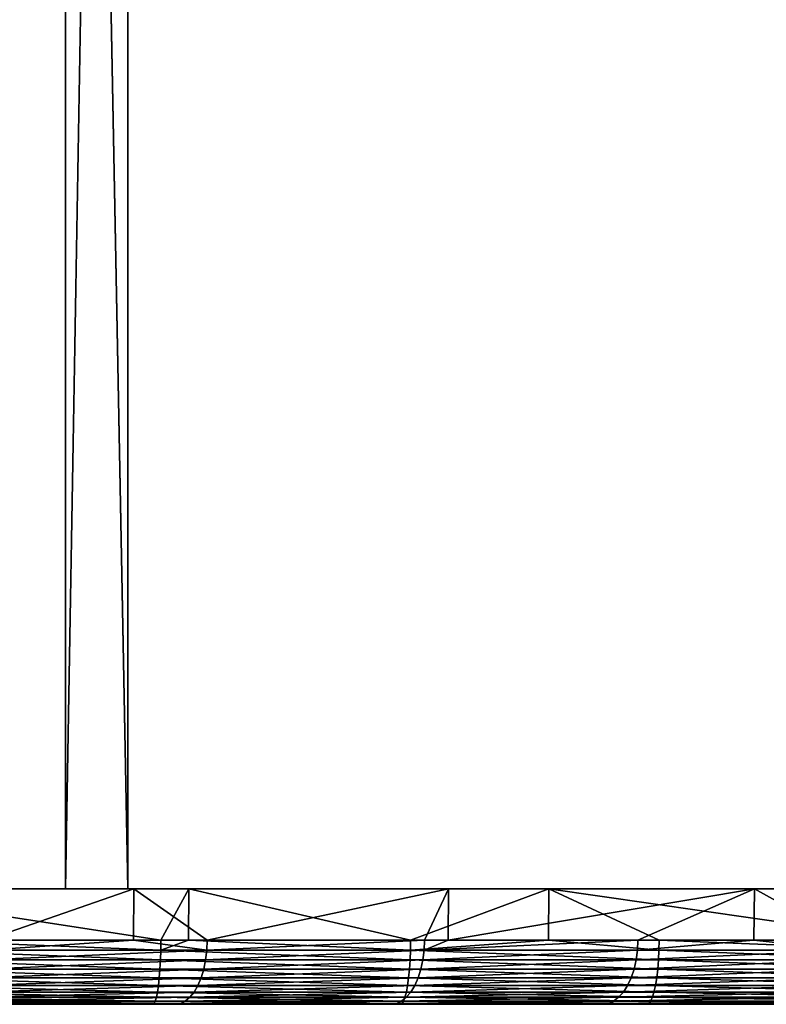
# Model space of a CAD drawing. Extents: x 0 to 650, y 0 to 831.
# Drawn here: x 631 to 643, y 0 to 15 of the extents above; entities that cross this region are included whole.
import ezdxf

# ---------------------------------------------------------------- set-up
doc = ezdxf.new("R2010")
doc.units = 0
doc.header["$MEASUREMENT"] = 0

msp = doc.modelspace()

# ---------------------------------------------------------------- linework, layer by layer
for points in [[(631.802002, 814.799988, 61.322247), (631.802002, 1.800001, 61.322247), (616.63147, 1.800001, 68.445892)], [(631.802002, 814.799988, 61.322247), (616.63147, 1.800001, 68.445892), (616.63147, 814.799988, 68.445892)], [(617.356262, 814.799988, 70.309952), (617.356262, 1.800001, 70.309952), (632.773438, 1.800001, 63.070469)], [(617.356262, 814.799988, 70.309952), (632.773438, 1.800001, 63.070469), (632.773438, 814.799988, 63.070469)], [(627.799316, 814.799988, 42.49094), (627.799316, 1.800001, 42.49094), (644.35437, 1.800001, 45.103073)], [(627.799316, 814.799988, 42.49094), (644.35437, 1.800001, 45.103073), (644.35437, 814.799988, 45.103073)], [(644.799927, 814.799988, 43.153339), (644.799927, 1.800001, 43.153339), (627.975708, 1.800001, 40.498734)], [(644.799927, 814.799988, 43.153339), (627.975708, 1.800001, 40.498734), (627.975708, 814.799988, 40.498734)], [(645.863342, 814.799988, 52.202404), (645.863342, 1.800001, 52.202404), (631.802002, 1.800001, 61.322247)], [(645.863342, 814.799988, 52.202404), (631.802002, 1.800001, 61.322247), (631.802002, 814.799988, 61.322247)], [(632.773438, 814.799988, 63.070469), (632.773438, 1.800001, 63.070469), (647.063416, 1.800001, 53.802341)], [(632.773438, 814.799988, 63.070469), (647.063416, 1.800001, 53.802341), (647.063416, 814.799988, 53.802341)], [(631.802002, 1.800001, 61.322247), (632.773438, 1.800001, 63.070469), (616.63147, 1.800001, 68.445892)], [(616.63147, 1.800001, 68.445892), (632.773438, 1.800001, 63.070469), (617.356262, 1.800001, 70.309952)], [(626.949829, 1.800001, 64.38372), (627.839661, 1.800001, 66.174881), (631.898071, 1.800001, 61.783859)], [(627.799316, 1.800001, 42.49094), (627.975708, 1.800001, 40.498734), (644.35437, 1.800001, 45.103073)], [(631.898071, 1.800001, 61.783859), (627.839661, 1.800001, 66.174881), (632.868225, 1.800001, 63.532768)], [(627.839661, 1.800001, 66.174881), (630.562317, 1.000002, 64.780571), (632.868225, 1.800001, 63.532768)], [(633.458008, 1.800001, 43.600922), (633.723267, 1.800001, 41.618584), (627.902405, 1.800001, 42.985603)], [(627.902405, 1.800001, 42.985603), (633.723267, 1.800001, 41.618584), (628.077332, 1.800001, 40.993275)], [(644.35437, 1.800001, 45.103073), (627.975708, 1.800001, 40.498734), (644.799927, 1.800001, 43.153339)], [(633.723267, 1.800001, 41.618584), (633.290039, 1.000002, 41.561386), (628.077332, 1.800001, 40.993275)], [(628.077332, 1.800001, 40.993275), (633.290039, 1.000002, 41.561386), (629.38269, 1.000002, 41.114807)], [(630.562317, 1.000002, 64.780571), (632.861633, 1.000002, 63.520721), (632.868225, 1.800001, 63.532768)], [(645.863342, 1.800001, 52.202404), (647.063416, 1.800001, 53.802341), (631.802002, 1.800001, 61.322247)], [(631.802002, 1.800001, 61.322247), (647.063416, 1.800001, 53.802341), (632.773438, 1.800001, 63.070469)], [(631.898071, 1.800001, 61.783859), (632.868225, 1.800001, 63.532768), (636.723145, 1.800001, 58.962044)], [(632.868225, 1.800001, 63.532768), (632.861633, 1.000002, 63.520721), (634.011292, 1.000002, 62.890812)], [(636.723145, 1.800001, 58.962044), (632.868225, 1.800001, 63.532768), (637.771729, 1.800001, 60.665115)], [(632.868225, 1.800001, 63.532768), (634.011292, 1.000002, 62.890812), (637.771729, 1.800001, 60.665115)], [(633.723267, 1.800001, 41.618584), (633.722351, 1.000002, 41.624626), (633.290039, 1.000002, 41.561386)], [(638.980042, 1.800001, 44.467808), (639.334961, 1.800001, 42.499557), (633.458008, 1.800001, 43.600922)], [(633.458008, 1.800001, 43.600922), (639.334961, 1.800001, 42.499557), (633.723267, 1.800001, 41.618584)], [(637.181396, 1.000002, 42.130569), (633.722351, 1.000002, 41.624626), (633.723267, 1.800001, 41.618584)], [(639.334961, 1.800001, 42.499557), (637.181396, 1.000002, 42.130569), (633.723267, 1.800001, 41.618584)], [(634.011292, 1.000002, 62.890812), (637.39917, 1.000002, 60.893581), (637.771729, 1.800001, 60.665115)], [(636.723145, 1.800001, 58.962044), (637.771729, 1.800001, 60.665115), (641.4151, 1.800001, 55.924103)], [(639.334961, 1.800001, 42.499557), (639.332275, 1.000002, 42.514584), (637.181396, 1.000002, 42.130569)], [(637.771729, 1.800001, 60.665115), (637.39917, 1.000002, 60.893581), (637.768433, 1.000002, 60.659954)], [(637.771729, 1.800001, 60.665115), (637.768433, 1.000002, 60.659954), (642.539978, 1.800001, 57.57782)], [(642.539978, 1.800001, 57.57782), (637.768433, 1.000002, 60.659954), (640.722656, 1.000002, 58.790836)], [(641.4151, 1.800001, 55.924103), (637.771729, 1.800001, 60.665115), (642.539978, 1.800001, 57.57782)], [(644.45697, 1.800001, 45.584469), (644.90094, 1.800001, 43.634361), (638.980042, 1.800001, 44.467808)], [(638.980042, 1.800001, 44.467808), (644.90094, 1.800001, 43.634361), (639.334961, 1.800001, 42.499557)], [(641.052979, 1.000002, 42.821793), (639.332275, 1.000002, 42.514584), (639.334961, 1.800001, 42.499557)], [(644.90094, 1.800001, 43.634361), (644.90094, 1.000002, 43.634361), (639.334961, 1.800001, 42.499557)], [(639.334961, 1.800001, 42.499557), (644.90094, 1.000002, 43.634361), (641.052979, 1.000002, 42.821793)], [(642.531372, 1.000002, 57.565182), (642.539978, 1.800001, 57.57782), (640.722656, 1.000002, 58.790836)], [(641.4151, 1.800001, 55.924103), (642.539978, 1.800001, 57.57782), (645.964355, 1.800001, 52.6763)], [(643.978333, 1.000002, 56.584663), (642.539978, 1.800001, 57.57782), (642.531372, 1.000002, 57.565182)], [(645.964355, 1.800001, 52.6763), (642.539978, 1.800001, 57.57782), (647.163147, 1.800001, 54.277248)], [(643.978333, 1.000002, 56.584663), (647.163147, 1.800001, 54.277248), (642.539978, 1.800001, 57.57782)], [(629.38147, 0.84357, 41.12706), (629.38269, 1.000002, 41.114807), (633.288452, 0.84357, 41.573601)], [(629.38269, 1.000002, 41.114807), (633.290039, 1.000002, 41.561386), (633.288452, 0.84357, 41.573601)], [(634.005188, 0.84357, 62.880116), (632.861633, 1.000002, 63.520721), (630.556519, 0.84357, 64.769684)], [(632.861633, 1.000002, 63.520721), (630.562317, 1.000002, 64.780571), (630.556519, 0.84357, 64.769684)], [(634.005188, 0.84357, 62.880116), (634.011292, 1.000002, 62.890812), (632.861633, 1.000002, 63.520721)], [(633.288452, 0.84357, 41.573601), (633.290039, 1.000002, 41.561386), (633.722351, 1.000002, 41.624626)], [(633.288452, 0.84357, 41.573601), (633.722351, 1.000002, 41.624626), (637.179443, 0.84357, 42.142723)], [(637.181396, 1.000002, 42.130569), (637.179443, 0.84357, 42.142723), (633.722351, 1.000002, 41.624626)], [(637.392761, 0.84357, 60.883076), (637.39917, 1.000002, 60.893581), (634.005188, 0.84357, 62.880116)], [(637.39917, 1.000002, 60.893581), (634.011292, 1.000002, 62.890812), (634.005188, 0.84357, 62.880116)], [(639.332275, 1.000002, 42.514584), (641.050659, 0.84357, 42.833878), (637.179443, 0.84357, 42.142723)], [(639.332275, 1.000002, 42.514584), (637.179443, 0.84357, 42.142723), (637.181396, 1.000002, 42.130569)], [(640.715881, 0.84357, 58.780537), (640.722656, 1.000002, 58.790836), (637.392761, 0.84357, 60.883076)], [(640.722656, 1.000002, 58.790836), (637.768433, 1.000002, 60.659954), (637.392761, 0.84357, 60.883076)], [(637.392761, 0.84357, 60.883076), (637.768433, 1.000002, 60.659954), (637.39917, 1.000002, 60.893581)], [(641.052979, 1.000002, 42.821793), (641.050659, 0.84357, 42.833878), (639.332275, 1.000002, 42.514584)], [(643.971313, 0.84357, 56.574585), (642.531372, 1.000002, 57.565182), (640.715881, 0.84357, 58.780537)], [(640.715881, 0.84357, 58.780537), (642.531372, 1.000002, 57.565182), (640.722656, 1.000002, 58.790836)], [(641.052979, 1.000002, 42.821793), (644.898193, 0.84357, 43.64637), (641.050659, 0.84357, 42.833878)], [(644.90094, 1.000002, 43.634361), (644.898193, 0.84357, 43.64637), (641.052979, 1.000002, 42.821793)], [(643.971313, 0.84357, 56.574585), (643.978333, 1.000002, 56.584663), (642.531372, 1.000002, 57.565182)], [(629.38147, 0.84357, 41.12706), (633.283752, 0.690982, 41.609921), (629.377869, 0.690982, 41.163517)], [(633.288452, 0.84357, 41.573601), (633.283752, 0.690982, 41.609921), (629.38147, 0.84357, 41.12706)], [(630.556519, 0.84357, 64.769684), (630.539429, 0.690982, 64.737289), (634.005188, 0.84357, 62.880116)], [(634.005188, 0.84357, 62.880116), (630.539429, 0.690982, 64.737289), (633.987122, 0.690982, 62.84827)], [(633.288452, 0.84357, 41.573601), (637.173523, 0.690982, 42.178879), (633.283752, 0.690982, 41.609921)], [(637.179443, 0.84357, 42.142723), (637.173523, 0.690982, 42.178879), (633.288452, 0.84357, 41.573601)], [(634.005188, 0.84357, 62.880116), (633.987122, 0.690982, 62.84827), (637.392761, 0.84357, 60.883076)], [(637.392761, 0.84357, 60.883076), (633.987122, 0.690982, 62.84827), (637.373657, 0.690982, 60.851814)], [(637.179443, 0.84357, 42.142723), (641.043579, 0.690982, 42.869827), (637.173523, 0.690982, 42.178879)], [(641.050659, 0.84357, 42.833878), (641.043579, 0.690982, 42.869827), (637.179443, 0.84357, 42.142723)], [(637.392761, 0.84357, 60.883076), (637.373657, 0.690982, 60.851814), (640.715881, 0.84357, 58.780537)], [(640.715881, 0.84357, 58.780537), (637.373657, 0.690982, 60.851814), (640.695801, 0.690982, 58.749893)], [(640.715881, 0.84357, 58.780537), (640.695801, 0.690982, 58.749893), (643.971313, 0.84357, 56.574585)], [(643.971313, 0.84357, 56.574585), (640.695801, 0.690982, 58.749893), (643.950256, 0.690982, 56.544582)], [(641.050659, 0.84357, 42.833878), (644.890076, 0.690982, 43.682087), (641.043579, 0.690982, 42.869827)], [(644.898193, 0.84357, 43.64637), (644.890076, 0.690982, 43.682087), (641.050659, 0.84357, 42.833878)], [(629.377869, 0.690982, 41.163517), (633.27594, 0.546008, 41.669468), (629.372009, 0.546008, 41.223278)], [(633.283752, 0.690982, 41.609921), (633.27594, 0.546008, 41.669468), (629.377869, 0.690982, 41.163517)], [(630.539429, 0.690982, 64.737289), (630.511414, 0.546008, 64.684174), (633.987122, 0.690982, 62.84827)], [(633.987122, 0.690982, 62.84827), (630.511414, 0.546008, 64.684174), (633.957458, 0.546008, 62.796062)], [(633.283752, 0.690982, 41.609921), (637.16394, 0.546008, 42.238155), (633.27594, 0.546008, 41.669468)], [(637.173523, 0.690982, 42.178879), (637.16394, 0.546008, 42.238155), (633.283752, 0.690982, 41.609921)], [(633.987122, 0.690982, 62.84827), (633.957458, 0.546008, 62.796062), (637.373657, 0.690982, 60.851814)], [(637.373657, 0.690982, 60.851814), (633.957458, 0.546008, 62.796062), (637.342407, 0.546008, 60.800568)], [(637.173523, 0.690982, 42.178879), (641.032166, 0.546008, 42.928776), (637.16394, 0.546008, 42.238155)], [(641.043579, 0.690982, 42.869827), (641.032166, 0.546008, 42.928776), (637.173523, 0.690982, 42.178879)], [(637.373657, 0.690982, 60.851814), (637.342407, 0.546008, 60.800568), (640.695801, 0.690982, 58.749893)], [(640.695801, 0.690982, 58.749893), (637.342407, 0.546008, 60.800568), (640.662903, 0.546008, 58.699657)], [(640.695801, 0.690982, 58.749893), (640.662903, 0.546008, 58.699657), (643.950256, 0.690982, 56.544582)], [(643.950256, 0.690982, 56.544582), (640.662903, 0.546008, 58.699657), (643.915833, 0.546008, 56.495411)], [(641.043579, 0.690982, 42.869827), (644.876709, 0.546008, 43.740639), (641.032166, 0.546008, 42.928776)], [(644.890076, 0.690982, 43.682087), (644.876709, 0.546008, 43.740639), (641.043579, 0.690982, 42.869827)], [(629.372009, 0.546008, 41.223278), (633.265381, 0.412211, 41.750774), (629.363953, 0.412211, 41.304871)], [(633.27594, 0.546008, 41.669468), (633.265381, 0.412211, 41.750774), (629.372009, 0.546008, 41.223278)], [(630.511414, 0.546008, 64.684174), (630.473145, 0.412211, 64.611656), (633.957458, 0.546008, 62.796062)], [(633.957458, 0.546008, 62.796062), (630.473145, 0.412211, 64.611656), (633.916931, 0.412211, 62.724792)], [(633.27594, 0.546008, 41.669468), (637.150757, 0.412211, 42.319084), (633.265381, 0.412211, 41.750774)], [(637.16394, 0.546008, 42.238155), (637.150757, 0.412211, 42.319084), (633.27594, 0.546008, 41.669468)], [(633.957458, 0.546008, 62.796062), (633.916931, 0.412211, 62.724792), (637.342407, 0.546008, 60.800568)], [(637.342407, 0.546008, 60.800568), (633.916931, 0.412211, 62.724792), (637.299683, 0.412211, 60.730602)], [(637.16394, 0.546008, 42.238155), (641.016479, 0.412211, 43.009247), (637.150757, 0.412211, 42.319084)], [(641.032166, 0.546008, 42.928776), (641.016479, 0.412211, 43.009247), (637.16394, 0.546008, 42.238155)], [(637.342407, 0.546008, 60.800568), (637.299683, 0.412211, 60.730602), (640.662903, 0.546008, 58.699657)], [(640.662903, 0.546008, 58.699657), (637.299683, 0.412211, 60.730602), (640.618042, 0.412211, 58.631069)], [(640.662903, 0.546008, 58.699657), (640.618042, 0.412211, 58.631069), (643.915833, 0.546008, 56.495411)], [(643.915833, 0.546008, 56.495411), (640.618042, 0.412211, 58.631069), (643.868774, 0.412211, 56.428265)], [(641.032166, 0.546008, 42.928776), (644.858521, 0.412211, 43.820583), (641.016479, 0.412211, 43.009247)], [(644.876709, 0.546008, 43.740639), (644.858521, 0.412211, 43.820583), (641.032166, 0.546008, 42.928776)], [(629.363953, 0.412211, 41.304871), (633.252197, 0.292897, 41.85183), (629.354004, 0.292897, 41.406292)], [(633.265381, 0.412211, 41.750774), (633.252197, 0.292897, 41.85183), (629.363953, 0.412211, 41.304871)], [(630.473145, 0.412211, 64.611656), (630.425598, 0.292897, 64.52153), (633.916931, 0.412211, 62.724792)], [(633.916931, 0.412211, 62.724792), (630.425598, 0.292897, 64.52153), (633.866577, 0.292897, 62.636196)], [(633.265381, 0.412211, 41.750774), (637.13446, 0.292897, 42.419678), (633.252197, 0.292897, 41.85183)], [(637.150757, 0.412211, 42.319084), (637.13446, 0.292897, 42.419678), (633.265381, 0.412211, 41.750774)], [(633.916931, 0.412211, 62.724792), (633.866577, 0.292897, 62.636196), (637.299683, 0.412211, 60.730602)], [(637.299683, 0.412211, 60.730602), (633.866577, 0.292897, 62.636196), (637.24646, 0.292897, 60.643635)], [(637.150757, 0.412211, 42.319084), (640.997009, 0.292897, 43.10928), (637.13446, 0.292897, 42.419678)], [(641.016479, 0.412211, 43.009247), (640.997009, 0.292897, 43.10928), (637.150757, 0.412211, 42.319084)], [(637.299683, 0.412211, 60.730602), (637.24646, 0.292897, 60.643635), (640.618042, 0.412211, 58.631069)], [(640.618042, 0.412211, 58.631069), (637.24646, 0.292897, 60.643635), (640.562195, 0.292897, 58.545818)], [(640.618042, 0.412211, 58.631069), (640.562195, 0.292897, 58.545818), (643.868774, 0.412211, 56.428265)], [(643.868774, 0.412211, 56.428265), (640.562195, 0.292897, 58.545818), (643.810303, 0.292897, 56.34481)], [(641.016479, 0.412211, 43.009247), (644.835876, 0.292897, 43.919952), (640.997009, 0.292897, 43.10928)], [(644.858521, 0.412211, 43.820583), (644.835876, 0.292897, 43.919952), (641.016479, 0.412211, 43.009247)], [(629.342346, 0.190988, 41.525043), (633.219482, 0.108987, 42.102825), (629.329224, 0.108987, 41.658192)], [(629.354004, 0.292897, 41.406292), (633.236755, 0.190988, 41.970154), (629.342346, 0.190988, 41.525043)], [(633.236755, 0.190988, 41.970154), (633.219482, 0.108987, 42.102825), (629.342346, 0.190988, 41.525043)], [(633.252197, 0.292897, 41.85183), (633.236755, 0.190988, 41.970154), (629.354004, 0.292897, 41.406292)], [(630.369873, 0.190988, 64.416), (630.307495, 0.108987, 64.297661), (633.807556, 0.190988, 62.532471)], [(633.807556, 0.190988, 62.532471), (630.307495, 0.108987, 64.297661), (633.741455, 0.108987, 62.416157)], [(630.425598, 0.292897, 64.52153), (630.369873, 0.190988, 64.416), (633.866577, 0.292897, 62.636196)], [(633.866577, 0.292897, 62.636196), (630.369873, 0.190988, 64.416), (633.807556, 0.190988, 62.532471)], [(633.236755, 0.190988, 41.970154), (637.093872, 0.108987, 42.669525), (633.219482, 0.108987, 42.102825)], [(633.252197, 0.292897, 41.85183), (637.115356, 0.190988, 42.537457), (633.236755, 0.190988, 41.970154)], [(637.115356, 0.190988, 42.537457), (637.093872, 0.108987, 42.669525), (633.236755, 0.190988, 41.970154)], [(637.13446, 0.292897, 42.419678), (637.115356, 0.190988, 42.537457), (633.252197, 0.292897, 41.85183)], [(633.807556, 0.190988, 62.532471), (633.741455, 0.108987, 62.416157), (637.184326, 0.190988, 60.541813)], [(637.184326, 0.190988, 60.541813), (633.741455, 0.108987, 62.416157), (637.114502, 0.108987, 60.427635)], [(633.866577, 0.292897, 62.636196), (633.807556, 0.190988, 62.532471), (637.24646, 0.292897, 60.643635)], [(637.24646, 0.292897, 60.643635), (633.807556, 0.190988, 62.532471), (637.184326, 0.190988, 60.541813)], [(637.115356, 0.190988, 42.537457), (640.948608, 0.108987, 43.357727), (637.093872, 0.108987, 42.669525)], [(637.184326, 0.190988, 60.541813), (637.114502, 0.108987, 60.427635), (640.496765, 0.190988, 58.445999)], [(640.496765, 0.190988, 58.445999), (637.114502, 0.108987, 60.427635), (640.423523, 0.108987, 58.334072)], [(637.13446, 0.292897, 42.419678), (640.974182, 0.190988, 43.226398), (637.115356, 0.190988, 42.537457)], [(640.974182, 0.190988, 43.226398), (640.948608, 0.108987, 43.357727), (637.115356, 0.190988, 42.537457)], [(640.997009, 0.292897, 43.10928), (640.974182, 0.190988, 43.226398), (637.13446, 0.292897, 42.419678)], [(637.24646, 0.292897, 60.643635), (637.184326, 0.190988, 60.541813), (640.562195, 0.292897, 58.545818)], [(640.562195, 0.292897, 58.545818), (637.184326, 0.190988, 60.541813), (640.496765, 0.190988, 58.445999)], [(640.496765, 0.190988, 58.445999), (640.423523, 0.108987, 58.334072), (643.74176, 0.190988, 56.247097)], [(643.74176, 0.190988, 56.247097), (640.423523, 0.108987, 58.334072), (643.665039, 0.108987, 56.137527)], [(640.562195, 0.292897, 58.545818), (640.496765, 0.190988, 58.445999), (643.810303, 0.292897, 56.34481)], [(643.810303, 0.292897, 56.34481), (640.496765, 0.190988, 58.445999), (643.74176, 0.190988, 56.247097)], [(640.974182, 0.190988, 43.226398), (644.779663, 0.108987, 44.166752), (640.948608, 0.108987, 43.357727)], [(640.997009, 0.292897, 43.10928), (644.809448, 0.190988, 44.036297), (640.974182, 0.190988, 43.226398)], [(644.809448, 0.190988, 44.036297), (644.779663, 0.108987, 44.166752), (640.974182, 0.190988, 43.226398)], [(644.835876, 0.292897, 43.919952), (644.809448, 0.190988, 44.036297), (640.997009, 0.292897, 43.10928)], [(620.978333, 0, 50.093868), (629.284729, 0, 42.110004), (633.160828, 0, 42.553017)], [(620.978333, 0, 50.093868), (633.160828, 0, 42.553017), (621.588562, 0, 51.124943)], [(621.588562, 0, 51.124943), (633.160828, 0, 42.553017), (637.021118, 0, 43.117645)], [(621.588562, 0, 51.124943), (637.021118, 0, 43.117645), (622.083862, 0, 52.215958)], [(622.415405, 0, 59.274635), (633.517029, 0, 62.021492), (622.024658, 0, 60.407272)], [(622.024658, 0, 60.407272), (633.517029, 0, 62.021492), (630.095581, 0, 63.896141)], [(622.083862, 0, 52.215958), (644.678955, 0, 44.609417), (622.458191, 0, 53.354122)], [(622.083862, 0, 52.215958), (637.021118, 0, 43.117645), (640.861755, 0, 43.803337)], [(622.083862, 0, 52.215958), (640.861755, 0, 43.803337), (644.678955, 0, 44.609417)], [(622.681458, 0, 58.106388), (636.877869, 0, 60.040218), (622.415405, 0, 59.274635)], [(622.415405, 0, 59.274635), (636.877869, 0, 60.040218), (633.517029, 0, 62.021492)], [(647.127136, 0, 45.973106), (647.588074, 0, 46.512524), (622.458191, 0, 53.354122)], [(622.458191, 0, 53.354122), (647.588074, 0, 46.512524), (622.707336, 0, 54.526089)], [(622.458191, 0, 53.354122), (644.678955, 0, 44.609417), (645.357849, 0, 44.815659)], [(645.357849, 0, 44.815659), (646.00061, 0, 45.116028), (622.458191, 0, 53.354122)], [(622.458191, 0, 53.354122), (646.00061, 0, 45.116028), (646.594421, 0, 45.504456)], [(622.458191, 0, 53.354122), (646.594421, 0, 45.504456), (647.127136, 0, 45.973106)], [(622.81958, 0, 56.916233), (640.174744, 0, 57.954281), (622.681458, 0, 58.106388)], [(622.681458, 0, 58.106388), (640.174744, 0, 57.954281), (636.877869, 0, 60.040218)], [(622.707336, 0, 54.526089), (648.245605, 0, 51.235207), (647.949585, 0, 51.88002)], [(647.949585, 0, 51.88002), (647.565125, 0, 52.476376), (622.707336, 0, 54.526089)], [(622.707336, 0, 54.526089), (647.565125, 0, 52.476376), (647.100098, 0, 53.012234)], [(622.707336, 0, 54.526089), (647.100098, 0, 53.012234), (622.828247, 0, 55.718117)], [(648.259033, 0, 47.758892), (648.455444, 0, 48.440689), (622.707336, 0, 54.526089)], [(622.707336, 0, 54.526089), (648.455444, 0, 48.440689), (648.553284, 0, 49.14344)], [(622.707336, 0, 54.526089), (647.588074, 0, 46.512524), (647.967957, 0, 47.11182)], [(622.707336, 0, 54.526089), (647.967957, 0, 47.11182), (648.259033, 0, 47.758892)], [(648.553284, 0, 49.14344), (648.550598, 0, 49.852962), (622.707336, 0, 54.526089)], [(622.707336, 0, 54.526089), (648.550598, 0, 49.852962), (648.447327, 0, 50.554943)], [(622.707336, 0, 54.526089), (648.447327, 0, 50.554943), (648.245605, 0, 51.235207)], [(622.828247, 0, 55.718117), (643.40448, 0, 55.765747), (622.81958, 0, 56.916233)], [(622.81958, 0, 56.916233), (643.40448, 0, 55.765747), (640.174744, 0, 57.954281)], [(647.100098, 0, 53.012234), (646.563782, 0, 53.476772), (622.828247, 0, 55.718117)], [(622.828247, 0, 55.718117), (646.563782, 0, 53.476772), (643.40448, 0, 55.765747)], [(629.300049, 0.012308, 41.954319), (633.160828, 0, 42.553017), (629.284729, 0, 42.110004)], [(629.315002, 0.048935, 41.802471), (633.181091, 0.012308, 42.397892), (629.300049, 0.012308, 41.954319)], [(633.181091, 0.012308, 42.397892), (633.160828, 0, 42.553017), (629.300049, 0.012308, 41.954319)], [(629.329224, 0.108987, 41.658192), (633.200745, 0.048935, 42.246582), (629.315002, 0.048935, 41.802471)], [(633.200745, 0.048935, 42.246582), (633.181091, 0.012308, 42.397892), (629.315002, 0.048935, 41.802471)], [(633.219482, 0.108987, 42.102825), (633.200745, 0.048935, 42.246582), (629.329224, 0.108987, 41.658192)], [(630.16864, 0.012308, 64.034492), (630.095581, 0, 63.896141), (633.594421, 0.012308, 62.157482)], [(633.594421, 0.012308, 62.157482), (630.095581, 0, 63.896141), (633.517029, 0, 62.021492)], [(630.239868, 0.048935, 64.169441), (630.16864, 0.012308, 64.034492), (633.6698, 0.048935, 62.290123)], [(633.6698, 0.048935, 62.290123), (630.16864, 0.012308, 64.034492), (633.594421, 0.012308, 62.157482)], [(630.307495, 0.108987, 64.297661), (630.239868, 0.048935, 64.169441), (633.741455, 0.108987, 62.416157)], [(633.741455, 0.108987, 62.416157), (630.239868, 0.048935, 64.169441), (633.6698, 0.048935, 62.290123)], [(633.181091, 0.012308, 42.397892), (637.021118, 0, 43.117645), (633.160828, 0, 42.553017)], [(633.200745, 0.048935, 42.246582), (637.046204, 0.012308, 42.963234), (633.181091, 0.012308, 42.397892)], [(637.046204, 0.012308, 42.963234), (637.021118, 0, 43.117645), (633.181091, 0.012308, 42.397892)], [(633.219482, 0.108987, 42.102825), (637.070679, 0.048935, 42.812622), (633.200745, 0.048935, 42.246582)], [(637.070679, 0.048935, 42.812622), (637.046204, 0.012308, 42.963234), (633.200745, 0.048935, 42.246582)], [(637.093872, 0.108987, 42.669525), (637.070679, 0.048935, 42.812622), (633.219482, 0.108987, 42.102825)], [(633.594421, 0.012308, 62.157482), (633.517029, 0, 62.021492), (636.959412, 0.012308, 60.173714)], [(636.959412, 0.012308, 60.173714), (633.517029, 0, 62.021492), (636.877869, 0, 60.040218)], [(633.6698, 0.048935, 62.290123), (633.594421, 0.012308, 62.157482), (637.03894, 0.048935, 60.303921)], [(637.03894, 0.048935, 60.303921), (633.594421, 0.012308, 62.157482), (636.959412, 0.012308, 60.173714)], [(633.741455, 0.108987, 62.416157), (633.6698, 0.048935, 62.290123), (637.114502, 0.108987, 60.427635)], [(637.114502, 0.108987, 60.427635), (633.6698, 0.048935, 62.290123), (637.03894, 0.048935, 60.303921)], [(636.959412, 0.012308, 60.173714), (636.877869, 0, 60.040218), (640.260437, 0.012308, 58.085152)], [(640.260437, 0.012308, 58.085152), (636.877869, 0, 60.040218), (640.174744, 0, 57.954281)], [(637.03894, 0.048935, 60.303921), (636.959412, 0.012308, 60.173714), (640.344055, 0.048935, 58.212795)], [(640.344055, 0.048935, 58.212795), (636.959412, 0.012308, 60.173714), (640.260437, 0.012308, 58.085152)], [(637.046204, 0.012308, 42.963234), (640.861755, 0, 43.803337), (637.021118, 0, 43.117645)], [(637.114502, 0.108987, 60.427635), (637.03894, 0.048935, 60.303921), (640.423523, 0.108987, 58.334072)], [(640.423523, 0.108987, 58.334072), (637.03894, 0.048935, 60.303921), (640.344055, 0.048935, 58.212795)], [(637.070679, 0.048935, 42.812622), (640.891663, 0.012308, 43.649792), (637.046204, 0.012308, 42.963234)], [(640.891663, 0.012308, 43.649792), (640.861755, 0, 43.803337), (637.046204, 0.012308, 42.963234)], [(637.093872, 0.108987, 42.669525), (640.920898, 0.048935, 43.500027), (637.070679, 0.048935, 42.812622)], [(640.920898, 0.048935, 43.500027), (640.891663, 0.012308, 43.649792), (637.070679, 0.048935, 42.812622)], [(640.948608, 0.108987, 43.357727), (640.920898, 0.048935, 43.500027), (637.093872, 0.108987, 42.669525)], [(640.260437, 0.012308, 58.085152), (640.174744, 0, 57.954281), (643.494263, 0.012308, 55.893852)], [(643.494263, 0.012308, 55.893852), (640.174744, 0, 57.954281), (643.40448, 0, 55.765747)], [(640.344055, 0.048935, 58.212795), (640.260437, 0.012308, 58.085152), (643.581787, 0.048935, 56.018806)], [(643.581787, 0.048935, 56.018806), (640.260437, 0.012308, 58.085152), (643.494263, 0.012308, 55.893852)], [(640.423523, 0.108987, 58.334072), (640.344055, 0.048935, 58.212795), (643.665039, 0.108987, 56.137527)], [(643.665039, 0.108987, 56.137527), (640.344055, 0.048935, 58.212795), (643.581787, 0.048935, 56.018806)], [(640.891663, 0.012308, 43.649792), (644.678955, 0, 44.609417), (640.861755, 0, 43.803337)], [(640.920898, 0.048935, 43.500027), (644.713623, 0.012308, 44.456882), (640.891663, 0.012308, 43.649792)], [(644.713623, 0.012308, 44.456882), (644.678955, 0, 44.609417), (640.891663, 0.012308, 43.649792)], [(640.948608, 0.108987, 43.357727), (644.747559, 0.048935, 44.308109), (640.920898, 0.048935, 43.500027)], [(644.747559, 0.048935, 44.308109), (644.713623, 0.012308, 44.456882), (640.920898, 0.048935, 43.500027)], [(644.779663, 0.108987, 44.166752), (644.747559, 0.048935, 44.308109), (640.948608, 0.108987, 43.357727)]]:
    msp.add_3dface(points)

doc.saveas('drawing.dxf')
